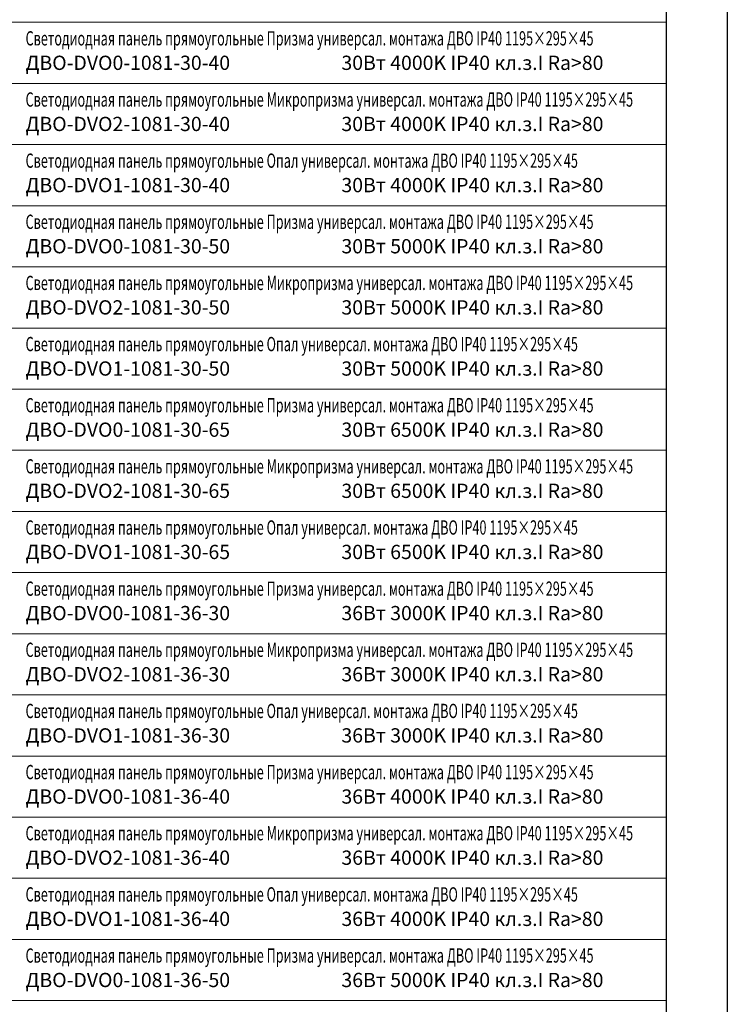
# Model space of a CAD drawing. Units: millimetres. Extents: x -815101 to -502000, y -514958 to -189989.
# Drawn here: x -619491 to -602148, y -381549 to -357394 of the extents above; entities that cross this region are included whole.
import ezdxf
from ezdxf.enums import TextEntityAlignment as Align

# ---------------------------------------------------------------- set-up
doc = ezdxf.new("R2010")
doc.units = ezdxf.units.MM
doc.layers.add('ЭОМ__ТЕКСТ', color=7, linetype='Continuous', lineweight=0)
doc.styles.add('Текст_аннотативный', font='isocpeui.ttf', dxfattribs={"width": 0.8})

# ---------------------------------------------------------------- blocks, each defined once
blk = doc.blocks.new('*U461')
at = {"color": 0, "lineweight": 0, "ltscale": 300}
blk.add_line((0, 0), (0, 18500), dxfattribs=at)
blk = doc.blocks.new('*U462')
at = {"color": 0, "linetype": 'ByBlock', "lineweight": -2, "transparency": 16777216, "rotation": 270}
for p in [(0, -139200), (0, -140700), (0, -142200), (0, -143700), (0, -145200), (0, -146700), (0, -148200), (0, -149700), (0, -151200), (0, -152700), (0, -154200), (0, -155700), (0, -157200), (0, -158700), (0, -160200), (0, -161700), (0, -163200)]:
    blk.add_blockref('*U461', p, dxfattribs=at)
blk = doc.blocks.new('*U460')
at = {"color": 0, "lineweight": -2}
blk.add_lwpolyline([(18500, -1200), (18500, -296700)], dxfattribs=at)
at = {"lineweight": -2}
blk.add_blockref('*U462', (0, 0), dxfattribs=at)
blk = doc.blocks.new('*U472')
at = {"color": 0, "lineweight": -2}
blk.add_lwpolyline([(0, 0), (500, 0), (500, -180000), (0, -180000)], dxfattribs=at)

msp = doc.modelspace()

# ---------------------------------------------------------------- block references
at = {"layer": 'ЭОМ__ТЕКСТ', "color": 0, "lineweight": -2}
msp.add_blockref('*U460', (-622148, -218258), dxfattribs=at)
at = {"layer": 'ЭОМ__ТЕКСТ', "lineweight": 30}
msp.add_blockref('*U472', (-602648, -334958), dxfattribs=at)

# ---------------------------------------------------------------- texts
at = {"layer": 'ЭОМ__ТЕКСТ', "style": 'Текст_аннотативный', "width": 0.65}
for s, p in [('Светодиодная панель прямоугольные Призма универсал. монтажа ДВО IP40 1195×295×45', (-619348, -358136)), ('Светодиодная панель прямоугольные Микропризма универсал. монтажа ДВО IP40 1195×295×45', (-619348, -359636)), ('Светодиодная панель прямоугольные Опал универсал. монтажа ДВО IP40 1195×295×45', (-619348, -361136)), ('Светодиодная панель прямоугольные Призма универсал. монтажа ДВО IP40 1195×295×45', (-619348, -362636)), ('Светодиодная панель прямоугольные Микропризма универсал. монтажа ДВО IP40 1195×295×45', (-619348, -364136)), ('Светодиодная панель прямоугольные Опал универсал. монтажа ДВО IP40 1195×295×45', (-619348, -365636)), ('Светодиодная панель прямоугольные Призма универсал. монтажа ДВО IP40 1195×295×45', (-619348, -367136)), ('Светодиодная панель прямоугольные Микропризма универсал. монтажа ДВО IP40 1195×295×45', (-619348, -368636)), ('Светодиодная панель прямоугольные Опал универсал. монтажа ДВО IP40 1195×295×45', (-619348, -370136)), ('Светодиодная панель прямоугольные Призма универсал. монтажа ДВО IP40 1195×295×45', (-619348, -371636)), ('Светодиодная панель прямоугольные Микропризма универсал. монтажа ДВО IP40 1195×295×45', (-619348, -373136)), ('Светодиодная панель прямоугольные Опал универсал. монтажа ДВО IP40 1195×295×45', (-619348, -374636)), ('Светодиодная панель прямоугольные Призма универсал. монтажа ДВО IP40 1195×295×45', (-619348, -376136)), ('Светодиодная панель прямоугольные Микропризма универсал. монтажа ДВО IP40 1195×295×45', (-619348, -377636)), ('Светодиодная панель прямоугольные Опал универсал. монтажа ДВО IP40 1195×295×45', (-619348, -379136)), ('Светодиодная панель прямоугольные Призма универсал. монтажа ДВО IP40 1195×295×45', (-619348, -380636))]:
    msp.add_text(s, height=350, dxfattribs=at).set_placement(p, align=Align.BOTTOM_LEFT)
at = {"layer": 'ЭОМ__ТЕКСТ', "style": 'Текст_аннотативный'}
for s, p in [('ДВО-DVO0-1081-30-40', (-619348, -358736)), ('30Вт 4000K IP40 кл.з.I Ra>80', (-611606, -358736)), ('ДВО-DVO2-1081-30-40', (-619348, -360236)), ('30Вт 4000K IP40 кл.з.I Ra>80', (-611606, -360236)), ('ДВО-DVO1-1081-30-40', (-619348, -361736)), ('30Вт 4000K IP40 кл.з.I Ra>80', (-611606, -361736)), ('ДВО-DVO0-1081-30-50', (-619348, -363236)), ('30Вт 5000K IP40 кл.з.I Ra>80', (-611606, -363236)), ('ДВО-DVO2-1081-30-50', (-619348, -364736)), ('30Вт 5000K IP40 кл.з.I Ra>80', (-611606, -364736)), ('ДВО-DVO1-1081-30-50', (-619348, -366236)), ('30Вт 5000K IP40 кл.з.I Ra>80', (-611606, -366236)), ('ДВО-DVO0-1081-30-65', (-619348, -367736)), ('30Вт 6500K IP40 кл.з.I Ra>80', (-611606, -367736)), ('ДВО-DVO2-1081-30-65', (-619348, -369236)), ('30Вт 6500K IP40 кл.з.I Ra>80', (-611606, -369236)), ('ДВО-DVO1-1081-30-65', (-619348, -370736)), ('30Вт 6500K IP40 кл.з.I Ra>80', (-611606, -370736)), ('ДВО-DVO0-1081-36-30', (-619348, -372236)), ('36Вт 3000K IP40 кл.з.I Ra>80', (-611606, -372236)), ('ДВО-DVO2-1081-36-30', (-619348, -373736)), ('36Вт 3000K IP40 кл.з.I Ra>80', (-611606, -373736)), ('ДВО-DVO1-1081-36-30', (-619348, -375236)), ('36Вт 3000K IP40 кл.з.I Ra>80', (-611606, -375236)), ('ДВО-DVO0-1081-36-40', (-619348, -376736)), ('36Вт 4000K IP40 кл.з.I Ra>80', (-611606, -376736)), ('ДВО-DVO2-1081-36-40', (-619348, -378236)), ('36Вт 4000K IP40 кл.з.I Ra>80', (-611606, -378236)), ('ДВО-DVO1-1081-36-40', (-619348, -379736)), ('36Вт 4000K IP40 кл.з.I Ra>80', (-611606, -379736)), ('ДВО-DVO0-1081-36-50', (-619348, -381236)), ('36Вт 5000K IP40 кл.з.I Ra>80', (-611606, -381236))]:
    msp.add_text(s, height=350, dxfattribs=at).set_placement(p, align=Align.BOTTOM_LEFT)

doc.saveas('drawing.dxf')
